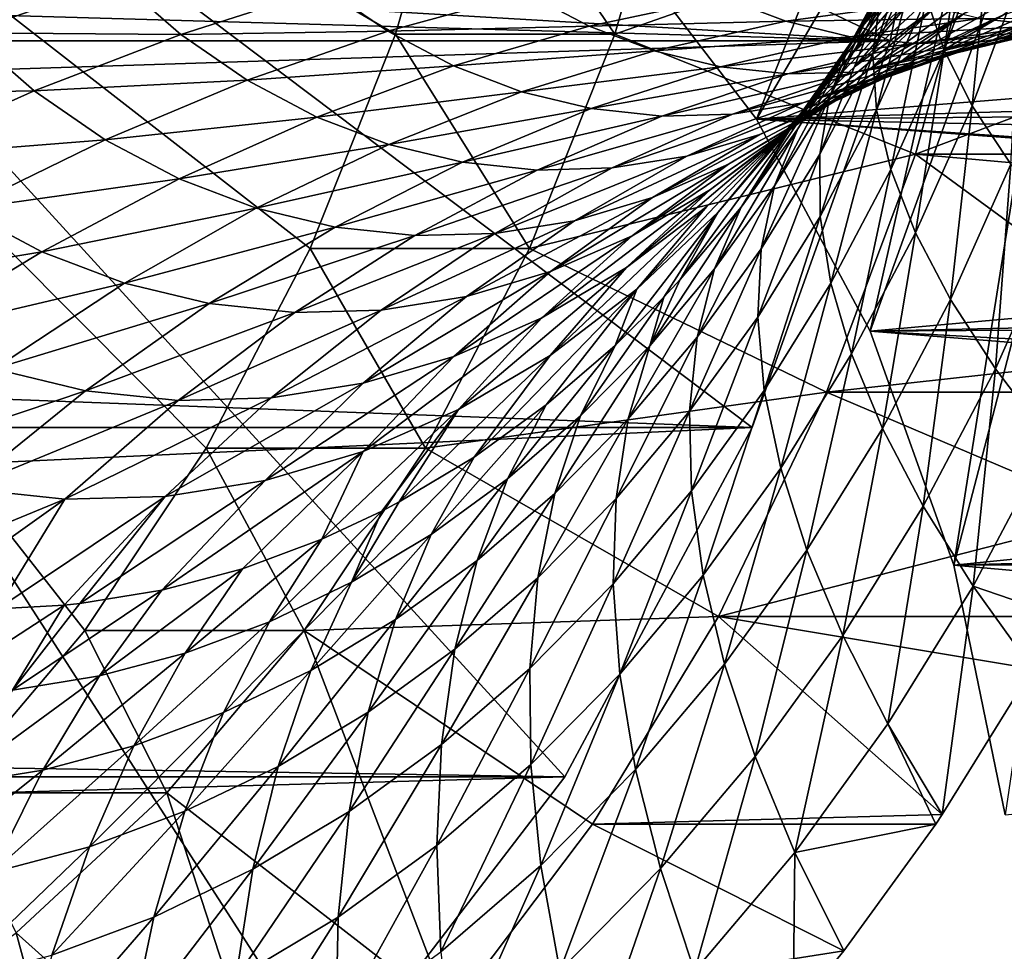
# Model space of a CAD drawing. Extents: x -96 to 95, y -176 to 36.
# Drawn here: x 51 to 57, y -12 to -6 of the extents above; entities that cross this region are included whole.
import ezdxf

# ---------------------------------------------------------------- set-up
doc = ezdxf.new("R2010")
doc.units = 0
for name, color, linetype in [('L3', 7, 'CONTINUOUS'), ('L4', 7, 'CONTINUOUS'), ('L8', 7, 'CONTINUOUS')]:
    doc.layers.add(name, color=color, linetype=linetype)

msp = doc.modelspace()

# ---------------------------------------------------------------- linework, layer by layer
at = {"layer": 'L3', "color": 7}
for points in [[(54.72472, -4.939556, 94.83605), (57.05452, -2.635429, 92.88112), (55.66892, -6.172124, 94.04378)], [(55.66892, -6.172124, 94.04378), (57.05452, -2.635429, 92.88112), (57.44164, -3.140782, 92.55628)], [(55.66892, -6.172124, 94.04378), (57.44164, -3.140782, 92.55628), (56.43482, -7.6, 93.40111)], [(56.43482, -7.6, 93.40111), (57.44164, -3.140782, 92.55628), (57.89011, -3.550704, 92.17998)], [(56.43482, -7.6, 93.40111), (57.89011, -3.550704, 92.17998), (56.99914, -9.179799, 92.92759)], [(56.99914, -9.179799, 92.92759), (57.89011, -3.550704, 92.17998), (58.38629, -3.85274, 91.76363)], [(56.99914, -9.179799, 92.92759), (58.38629, -3.85274, 91.76363), (57.34474, -10.86352, 92.63759)], [(55.66892, -6.172124, 94.04378), (63.99276, -5.500388, 104.6667), (54.72472, -4.939556, 94.83605)], [(54.72472, -4.939556, 94.83605), (63.99276, -5.500388, 104.6667), (63.94997, -5.44412, 104.7026)], [(55.66892, -6.172124, 94.04378), (64.28609, -5.91154, 104.4204), (63.99276, -5.500388, 104.6667)], [(64.40781, -6.096464, 104.3181), (64.28609, -5.91154, 104.4204), (55.66892, -6.172124, 94.04378)], [(64.57021, -6.358087, 104.1815), (64.40781, -6.096464, 104.3181), (55.66892, -6.172124, 94.04378)], [(56.43482, -7.6, 93.40111), (64.8456, -6.846926, 103.9496), (55.66892, -6.172124, 94.04378)], [(55.66892, -6.172124, 94.04378), (64.8456, -6.846926, 103.9496), (64.82047, -6.799661, 103.9708)], [(55.66892, -6.172124, 94.04378), (64.82047, -6.799661, 103.9708), (64.57021, -6.358087, 104.1815)], [(56.43482, -7.6, 93.40111), (65.12379, -7.412899, 103.7148), (64.8456, -6.846926, 103.9496)], [(65.18131, -7.541156, 103.6662), (65.12379, -7.412899, 103.7148), (56.43482, -7.6, 93.40111)], [(56.43482, -7.6, 93.40111), (65.40561, -8.088302, 103.4763), (65.18131, -7.541156, 103.6662)], [(56.99914, -9.179799, 92.92759), (65.49143, -8.321652, 103.4035), (56.43482, -7.6, 93.40111)], [(56.43482, -7.6, 93.40111), (65.49143, -8.321652, 103.4035), (65.40561, -8.088302, 103.4763)], [(56.99914, -9.179799, 92.92759), (65.69104, -8.935323, 103.2337), (65.49143, -8.321652, 103.4035)], [(65.74949, -9.13956, 103.1839), (65.69104, -8.935323, 103.2337), (56.99914, -9.179799, 92.92759)], [(65.74949, -9.13956, 103.1839), (56.99914, -9.179799, 92.92759), (65.95161, -9.984727, 103.0104)], [(65.95161, -9.984727, 103.0104), (56.99914, -9.179799, 92.92759), (57.34474, -10.86352, 92.63759)]]:
    msp.add_3dface(points, dxfattribs=at)
at = {"layer": 'L4', "color": 7}
for points in [[(56.57049, -5.643332, 63.2967), (57.14073, -2.865195, 62.81821), (44.69302, 0, 73.26307)], [(52.81769, -12.63973, 66.44567), (54.37562, -10.606, 65.13841), (44.69302, 0, 73.26307)], [(44.69302, 0, 73.26307), (54.37562, -10.606, 65.13841), (55.63935, -8.25, 64.07801)], [(44.69302, 0, 73.26307), (55.63935, -8.25, 64.07801), (56.57049, -5.643332, 63.2967)], [(44.69302, 0, 73.26307), (49.01607, -15.50493, 69.63561), (51.01289, -14.28942, 67.96008)], [(44.69302, 0, 73.26307), (51.01289, -14.28942, 67.96008), (52.81769, -12.63973, 66.44567)], [(56.57049, -5.643332, 63.2967), (19.7451, -3.483293, 18.44038), (57.14073, -2.865195, 62.81821)], [(56.57049, -5.643332, 63.2967), (19.52084, -4.575961, 18.60148), (19.7451, -3.483293, 18.44038)], [(19.23942, -5.643332, 18.80726), (19.52084, -4.575961, 18.60148), (56.57049, -5.643332, 63.2967)], [(19.23942, -5.643332, 18.80726), (56.57049, -5.643332, 63.2967), (18.84084, -6.857504, 19.10613)], [(18.84084, -6.857504, 19.10613), (56.57049, -5.643332, 63.2967), (55.63935, -8.25, 64.07801)], [(18.84084, -6.857504, 19.10613), (55.63935, -8.25, 64.07801), (18.27403, -8.25, 19.54775)], [(18.27403, -8.25, 19.54775), (55.63935, -8.25, 64.07801), (17.36381, -10.025, 20.30513)], [(17.36381, -10.025, 20.30513), (55.63935, -8.25, 64.07801), (54.37562, -10.606, 65.13841)], [(17.36381, -10.025, 20.30513), (54.37562, -10.606, 65.13841), (17.01515, -10.606, 20.61393)], [(17.01515, -10.606, 20.61393), (54.37562, -10.606, 65.13841), (16.30592, -11.66703, 21.28123)], [(16.30592, -11.66703, 21.28123), (54.37562, -10.606, 65.13841), (52.81769, -12.63973, 66.44567)], [(16.30592, -11.66703, 21.28123), (52.81769, -12.63973, 66.44567), (15.56405, -12.63973, 22.04851)]]:
    msp.add_3dface(points, dxfattribs=at)
at = {"layer": 'L8', "color": 7}
for points in [[(51.95801, -8.390181, 64.97394), (51.13927, -9.619694, 65.66094), (43.61314, 0, 71.97612)], [(43.61314, 0, 71.97612), (51.13927, -9.619694, 65.66094), (50.21487, -10.71417, 66.4366)], [(53.67376, -4.072001, 63.53425), (53.23422, -5.596727, 63.90307), (43.61314, 0, 71.97612)], [(43.61314, 0, 71.97612), (53.23422, -5.596727, 63.90307), (52.65961, -7.042887, 64.38523)], [(43.61314, 0, 71.97612), (52.65961, -7.042887, 64.38523), (51.95801, -8.390181, 64.97394)], [(54.71263, -5.596727, 65.66497), (53.23422, -5.596727, 63.90307), (53.67376, -4.072001, 63.53425)], [(54.71263, -5.596727, 65.66497), (53.67376, -4.072001, 63.53425), (55.15218, -4.072001, 65.29615)], [(55.15218, -4.072001, 65.29615), (57.20193, -4.725085, 63.57621), (54.71263, -5.596727, 65.66497)], [(56.37286, -5.554144, 76.68787), (56.77679, -4.84318, 76.34893), (57.10169, -4.474043, 77.59854)], [(56.72855, -5.130818, 77.91165), (56.37286, -5.554144, 76.68787), (57.10169, -4.474043, 77.59854)], [(57.10538, -4.566351, 71.79867), (56.81412, -5.352871, 72.04306), (56.9329, -5.705613, 71.1523)], [(56.9329, -5.705613, 71.1523), (57.24335, -4.867264, 70.8918), (57.10538, -4.566351, 71.79867)], [(54.71263, -5.596727, 65.66497), (57.20193, -4.725085, 63.57621), (56.73958, -6.406637, 63.96416)], [(56.76068, -5.313203, 79.45713), (56.30642, -5.734944, 78.26585), (57.15177, -4.753503, 79.12897)], [(56.72855, -5.130818, 77.91165), (57.15177, -4.753503, 79.12897), (56.30642, -5.734944, 78.26585)], [(56.76751, -5.024136, 72.94957), (56.79337, -4.721537, 73.86596), (56.45165, -5.73287, 73.21461)], [(56.79337, -4.721537, 73.86596), (56.49654, -5.387584, 74.11503), (56.45165, -5.73287, 73.21461)], [(59.34122, -5.430182, 66.4806), (56.73958, -6.406637, 63.96416), (57.20193, -4.725085, 63.57621)], [(56.37286, -5.554144, 76.68787), (56.29641, -5.671901, 75.28565), (56.77679, -4.84318, 76.34893)], [(56.77679, -4.84318, 76.34893), (56.29641, -5.671901, 75.28565), (56.52397, -5.251063, 75.09471)], [(56.9329, -5.705613, 71.1523), (57.12307, -6.08008, 70.28304), (57.24335, -4.867264, 70.8918)], [(57.12307, -6.08008, 70.28304), (57.45389, -5.186709, 70.00545), (57.24335, -4.867264, 70.8918)], [(56.76068, -5.313203, 79.45713), (57.277, -4.944461, 80.64068), (56.32823, -5.818381, 79.82)], [(57.277, -4.944461, 80.64068), (56.87456, -5.41458, 80.97837), (56.32823, -5.818381, 79.82)], [(56.76751, -5.024136, 72.94957), (56.45165, -5.73287, 73.21461), (56.4776, -6.107978, 72.32544)], [(56.81412, -5.352871, 72.04306), (56.76751, -5.024136, 72.94957), (56.4776, -6.107978, 72.32544)], [(56.87456, -5.41458, 80.97837), (57.4766, -5.070322, 82.12833), (56.43775, -5.829138, 81.3449)], [(57.4766, -5.070322, 82.12833), (57.06756, -5.458522, 82.47155), (56.43775, -5.829138, 81.3449)], [(50.34932, -5.589902, 86.4537), (51.36623, -5.234497, 87.25554), (49.9324, -5.141799, 86.80354)], [(55.9159, -6.208114, 77.0713), (56.37286, -5.554144, 76.68787), (56.72855, -5.130818, 77.91165)], [(56.72855, -5.130818, 77.91165), (56.30642, -5.734944, 78.26585), (55.9159, -6.208114, 77.0713)], [(57.74592, -5.15339, 83.58962), (57.33333, -5.467009, 83.93583), (56.63053, -5.790711, 82.83826)], [(57.06756, -5.458522, 82.47155), (57.74592, -5.15339, 83.58962), (56.63053, -5.790711, 82.83826)], [(51.78716, -5.600398, 86.90234), (51.36623, -5.234497, 87.25554), (50.34932, -5.589902, 86.4537)], [(51.78716, -5.600398, 86.90234), (52.76069, -5.287334, 87.77272), (51.36623, -5.234497, 87.25554)], [(57.33333, -5.467009, 83.93583), (58.07681, -5.213981, 85.02512), (56.89854, -5.724529, 84.30065)], [(58.07681, -5.213981, 85.02512), (57.66215, -5.459583, 85.37307), (56.89854, -5.724529, 84.30065)], [(57.12307, -6.08008, 70.28304), (57.3834, -6.473848, 69.44092), (57.45389, -5.186709, 70.00545)], [(53.18283, -5.578526, 87.41851), (52.76069, -5.287334, 87.77272), (51.78716, -5.600398, 86.90234)], [(53.18283, -5.578526, 87.41851), (54.11841, -5.320337, 88.34662), (52.76069, -5.287334, 87.77272)], [(56.49654, -5.387584, 74.11503), (56.52397, -5.251063, 75.09471), (56.16151, -6.022015, 74.39615)], [(56.52397, -5.251063, 75.09471), (56.29641, -5.671901, 75.28565), (56.16151, -6.022015, 74.39615)], [(57.66215, -5.459583, 85.37307), (58.45798, -5.269627, 86.43792), (57.23058, -5.649162, 85.73519)], [(58.45798, -5.269627, 86.43792), (58.04143, -5.45261, 86.78745), (57.23058, -5.649162, 85.73519)], [(54.54046, -5.543457, 87.99248), (54.11841, -5.320337, 88.34662), (53.18283, -5.578526, 87.41851)], [(54.54046, -5.543457, 87.99248), (55.44491, -5.350583, 88.96619), (54.11841, -5.320337, 88.34662)], [(55.86687, -5.511037, 88.61212), (55.44491, -5.350583, 88.96619), (54.54046, -5.543457, 87.99248)], [(55.86687, -5.511037, 88.61212), (56.74815, -5.391545, 89.61832), (55.44491, -5.350583, 88.96619)], [(55.83964, -6.280222, 78.65753), (56.30642, -5.734944, 78.26585), (56.76068, -5.313203, 79.45713)], [(56.76068, -5.313203, 79.45713), (56.32823, -5.818381, 79.82), (55.83964, -6.280222, 78.65753)], [(56.81412, -5.352871, 72.04306), (56.4776, -6.107978, 72.32544), (56.57419, -6.51048, 71.45329)], [(56.9329, -5.705613, 71.1523), (56.81412, -5.352871, 72.04306), (56.57419, -6.51048, 71.45329)], [(56.87456, -5.41458, 80.97837), (56.43775, -5.829138, 81.3449), (55.85884, -6.263856, 80.21386)], [(56.32823, -5.818381, 79.82), (56.87456, -5.41458, 80.97837), (55.85884, -6.263856, 80.21386)], [(57.17102, -5.493195, 89.26349), (56.74815, -5.391545, 89.61832), (55.86687, -5.511037, 88.61212)], [(56.49654, -5.387584, 74.11503), (56.16151, -6.022015, 74.39615), (56.09516, -6.40796, 73.51374)], [(56.45165, -5.73287, 73.21461), (56.49654, -5.387584, 74.11503), (56.09516, -6.40796, 73.51374)], [(59.05362, -6.406637, 66.72192), (56.73958, -6.406637, 63.96416), (59.34122, -5.430182, 66.4806)], [(56.29911, -5.614939, 88.24943), (57.17102, -5.493195, 89.26349), (55.86687, -5.511037, 88.61212)], [(56.43775, -5.829138, 81.3449), (57.06756, -5.458522, 82.47155), (55.97105, -6.183881, 81.73651)], [(57.06756, -5.458522, 82.47155), (56.63053, -5.790711, 82.83826), (55.97105, -6.183881, 81.73651)], [(56.63053, -5.790711, 82.83826), (57.33333, -5.467009, 83.93583), (56.17001, -6.063479, 83.22469)], [(57.33333, -5.467009, 83.93583), (56.89854, -5.724529, 84.30065), (56.17001, -6.063479, 83.22469)], [(57.59959, -5.538477, 88.90388), (57.17102, -5.493195, 89.26349), (56.29911, -5.614939, 88.24943)], [(57.66215, -5.459583, 85.37307), (57.23058, -5.649162, 85.73519), (56.44603, -5.923308, 84.68036)], [(56.89854, -5.724529, 84.30065), (57.66215, -5.459583, 85.37307), (56.44603, -5.923308, 84.68036)], [(57.23058, -5.649162, 85.73519), (58.04143, -5.45261, 86.78745), (56.78654, -5.780772, 86.10779)], [(58.04143, -5.45261, 86.78745), (57.61284, -5.579642, 87.14709), (56.78654, -5.780772, 86.10779)], [(57.59959, -5.538477, 88.90388), (58.46333, -5.49751, 89.93132), (57.17102, -5.493195, 89.26349)], [(57.61284, -5.579642, 87.14709), (58.45626, -5.458663, 88.18505), (57.17659, -5.649418, 87.51314)], [(58.45626, -5.458663, 88.18505), (58.02948, -5.526927, 88.54316), (57.17659, -5.649418, 87.51314)], [(53.62536, -5.812474, 87.04718), (54.54046, -5.543457, 87.99248), (53.18283, -5.578526, 87.41851)], [(54.97764, -5.709694, 87.62564), (54.54046, -5.543457, 87.99248), (53.62536, -5.812474, 87.04718)], [(54.97764, -5.709694, 87.62564), (55.86687, -5.511037, 88.61212), (54.54046, -5.543457, 87.99248)], [(56.29911, -5.614939, 88.24943), (55.86687, -5.511037, 88.61212), (54.97764, -5.709694, 87.62564)], [(55.9159, -6.208114, 77.0713), (55.56503, -6.763826, 75.89935), (56.37286, -5.554144, 76.68787)], [(55.56503, -6.763826, 75.89935), (55.94675, -6.236161, 75.57905), (56.37286, -5.554144, 76.68787)], [(56.37286, -5.554144, 76.68787), (55.94675, -6.236161, 75.57905), (56.29641, -5.671901, 75.28565)], [(56.73718, -5.661225, 87.88185), (57.59959, -5.538477, 88.90388), (56.29911, -5.614939, 88.24943)], [(58.02948, -5.526927, 88.54316), (57.59959, -5.538477, 88.90388), (56.73718, -5.661225, 87.88185)], [(57.17659, -5.649418, 87.51314), (58.02948, -5.526927, 88.54316), (56.73718, -5.661225, 87.88185)], [(50.79882, -5.980646, 86.07652), (50.34932, -5.589902, 86.4537), (49.31635, -6.006779, 85.70366)], [(50.79882, -5.980646, 86.07652), (51.78716, -5.600398, 86.90234), (50.34932, -5.589902, 86.4537)], [(52.23428, -5.908831, 86.52715), (51.78716, -5.600398, 86.90234), (50.79882, -5.980646, 86.07652)], [(52.23428, -5.908831, 86.52715), (53.18283, -5.578526, 87.41851), (51.78716, -5.600398, 86.90234)], [(53.62536, -5.812474, 87.04718), (53.18283, -5.578526, 87.41851), (52.23428, -5.908831, 86.52715)], [(54.13802, -7.042887, 66.14713), (52.65961, -7.042887, 64.38523), (53.23422, -5.596727, 63.90307)], [(54.13802, -7.042887, 66.14713), (53.23422, -5.596727, 63.90307), (54.71263, -5.596727, 65.66497)], [(54.71263, -5.596727, 65.66497), (56.73958, -6.406637, 63.96416), (54.13802, -7.042887, 66.14713)], [(55.42546, -5.817342, 87.24988), (56.29911, -5.614939, 88.24943), (54.97764, -5.709694, 87.62564)], [(56.73718, -5.661225, 87.88185), (56.29911, -5.614939, 88.24943), (55.42546, -5.817342, 87.24988)], [(57.61284, -5.579642, 87.14709), (57.17659, -5.649418, 87.51314), (56.33457, -5.853065, 86.48704)], [(56.78654, -5.780772, 86.10779), (57.61284, -5.579642, 87.14709), (56.33457, -5.853065, 86.48704)], [(55.87932, -5.865296, 86.86904), (56.73718, -5.661225, 87.88185), (55.42546, -5.817342, 87.24988)], [(56.16151, -6.022015, 74.39615), (56.29641, -5.671901, 75.28565), (55.79027, -6.621106, 74.70766)], [(55.94675, -6.236161, 75.57905), (55.79027, -6.621106, 74.70766), (56.29641, -5.671901, 75.28565)], [(56.33457, -5.853065, 86.48704), (57.17659, -5.649418, 87.51314), (55.87932, -5.865296, 86.86904)], [(57.17659, -5.649418, 87.51314), (56.73718, -5.661225, 87.88185), (55.87932, -5.865296, 86.86904)], [(56.44603, -5.923308, 84.68036), (57.23058, -5.649162, 85.73519), (55.98044, -6.061305, 85.07104)], [(57.23058, -5.649162, 85.73519), (56.78654, -5.780772, 86.10779), (55.98044, -6.061305, 85.07104)], [(56.9329, -5.705613, 71.1523), (56.57419, -6.51048, 71.45329), (56.74082, -6.937771, 70.60379)], [(56.74082, -6.937771, 70.60379), (57.12307, -6.08008, 70.28304), (56.9329, -5.705613, 71.1523)], [(54.08375, -5.986778, 86.66254), (54.97764, -5.709694, 87.62564), (53.62536, -5.812474, 87.04718)], [(55.42546, -5.817342, 87.24988), (54.97764, -5.709694, 87.62564), (54.08375, -5.986778, 86.66254)], [(55.83964, -6.280222, 78.65753), (55.41061, -6.798381, 77.49529), (56.30642, -5.734944, 78.26585)], [(55.9159, -6.208114, 77.0713), (56.30642, -5.734944, 78.26585), (55.41061, -6.798381, 77.49529)], [(56.17001, -6.063479, 83.22469), (56.89854, -5.724529, 84.30065), (55.6907, -6.274027, 83.62687)], [(56.89854, -5.724529, 84.30065), (56.44603, -5.923308, 84.68036), (55.6907, -6.274027, 83.62687)], [(56.45165, -5.73287, 73.21461), (56.09516, -6.40796, 73.51374), (56.09778, -6.82724, 72.64415)], [(56.4776, -6.107978, 72.32544), (56.45165, -5.73287, 73.21461), (56.09778, -6.82724, 72.64415)], [(52.70302, -6.156631, 86.13384), (53.62536, -5.812474, 87.04718), (52.23428, -5.908831, 86.52715)], [(54.08375, -5.986778, 86.66254), (53.62536, -5.812474, 87.04718), (52.70302, -6.156631, 86.13384)], [(54.5533, -6.09965, 86.26854), (55.42546, -5.817342, 87.24988), (54.08375, -5.986778, 86.66254)], [(55.87932, -5.865296, 86.86904), (55.42546, -5.817342, 87.24988), (54.5533, -6.09965, 86.26854)], [(55.83964, -6.280222, 78.65753), (56.32823, -5.818381, 79.82), (55.33299, -6.761056, 79.08266)], [(56.32823, -5.818381, 79.82), (55.85884, -6.263856, 80.21386), (55.33299, -6.761056, 79.08266)], [(55.85884, -6.263856, 80.21386), (56.43775, -5.829138, 81.3449), (55.35734, -6.645054, 80.63467)], [(56.43775, -5.829138, 81.3449), (55.97105, -6.183881, 81.73651), (55.35734, -6.645054, 80.63467)], [(56.63053, -5.790711, 82.83826), (56.17001, -6.063479, 83.22469), (55.47926, -6.475169, 82.14917)], [(55.97105, -6.183881, 81.73651), (56.63053, -5.790711, 82.83826), (55.47926, -6.475169, 82.14917)], [(55.98044, -6.061305, 85.07104), (56.78654, -5.780772, 86.10779), (55.50653, -6.137106, 85.46869)], [(56.78654, -5.780772, 86.10779), (56.33457, -5.853065, 86.48704), (55.50653, -6.137106, 85.46869)], [(55.02919, -6.149931, 85.86923), (55.87932, -5.865296, 86.86904), (54.5533, -6.09965, 86.26854)], [(56.33457, -5.853065, 86.48704), (55.87932, -5.865296, 86.86904), (55.02919, -6.149931, 85.86923)], [(55.50653, -6.137106, 85.46869), (56.33457, -5.853065, 86.48704), (55.02919, -6.149931, 85.86923)], [(51.27631, -6.310021, 85.67586), (52.23428, -5.908831, 86.52715), (50.79882, -5.980646, 86.07652)], [(52.70302, -6.156631, 86.13384), (52.23428, -5.908831, 86.52715), (51.27631, -6.310021, 85.67586)], [(56.44603, -5.923308, 84.68036), (55.98044, -6.061305, 85.07104), (55.19754, -6.420196, 84.04068)], [(55.6907, -6.274027, 83.62687), (56.44603, -5.923308, 84.68036), (55.19754, -6.420196, 84.04068)], [(49.79938, -6.426663, 85.29835), (50.79882, -5.980646, 86.07652), (49.31635, -6.006779, 85.70366)], [(51.27631, -6.310021, 85.67586), (50.79882, -5.980646, 86.07652), (49.79938, -6.426663, 85.29835)], [(53.18855, -6.341256, 85.72642), (54.08375, -5.986778, 86.66254), (52.70302, -6.156631, 86.13384)], [(54.5533, -6.09965, 86.26854), (54.08375, -5.986778, 86.66254), (53.18855, -6.341256, 85.72642)], [(56.09516, -6.40796, 73.51374), (56.16151, -6.022015, 74.39615), (55.70013, -7.045447, 73.84522)], [(56.16151, -6.022015, 74.39615), (55.79027, -6.621106, 74.70766), (55.70013, -7.045447, 73.84522)], [(53.68591, -6.460811, 85.3091), (54.5533, -6.09965, 86.26854), (53.18855, -6.341256, 85.72642)], [(55.02919, -6.149931, 85.86923), (54.5533, -6.09965, 86.26854), (53.68591, -6.460811, 85.3091)], [(55.19754, -6.420196, 84.04068), (55.98044, -6.061305, 85.07104), (54.69558, -6.500484, 84.46188)], [(55.98044, -6.061305, 85.07104), (55.50653, -6.137106, 85.46869), (54.69558, -6.500484, 84.46188)], [(55.47926, -6.475169, 82.14917), (56.17001, -6.063479, 83.22469), (54.96741, -6.700013, 82.57866)], [(56.17001, -6.063479, 83.22469), (55.6907, -6.274027, 83.62687), (54.96741, -6.700013, 82.57866)], [(56.74082, -6.937771, 70.60379), (56.9764, -7.387087, 69.78244), (57.12307, -6.08008, 70.28304)], [(56.9764, -7.387087, 69.78244), (57.3834, -6.473848, 69.44092), (57.12307, -6.08008, 70.28304)], [(51.77687, -6.574646, 85.25584), (52.70302, -6.156631, 86.13384), (51.27631, -6.310021, 85.67586)], [(53.18855, -6.341256, 85.72642), (52.70302, -6.156631, 86.13384), (51.77687, -6.574646, 85.25584)], [(54.18997, -6.514069, 84.88613), (55.02919, -6.149931, 85.86923), (53.68591, -6.460811, 85.3091)], [(54.69558, -6.500484, 84.46188), (55.50653, -6.137106, 85.46869), (54.18997, -6.514069, 84.88613)], [(55.50653, -6.137106, 85.46869), (55.02919, -6.149931, 85.86923), (54.18997, -6.514069, 84.88613)], [(56.4776, -6.107978, 72.32544), (56.09778, -6.82724, 72.64415), (56.16934, -7.27714, 71.79299)], [(56.57419, -6.51048, 71.45329), (56.4776, -6.107978, 72.32544), (56.16934, -7.27714, 71.79299)], [(55.35734, -6.645054, 80.63467), (55.97105, -6.183881, 81.73651), (54.82887, -6.958066, 81.07812)], [(55.97105, -6.183881, 81.73651), (55.47926, -6.475169, 82.14917), (54.82887, -6.958066, 81.07812)], [(55.15349, -7.251797, 76.24468), (55.56503, -6.763826, 75.89935), (55.9159, -6.208114, 77.0713)], [(55.9159, -6.208114, 77.0713), (55.41061, -6.798381, 77.49529), (55.15349, -7.251797, 76.24468)], [(55.38499, -7.181341, 75.04773), (55.79027, -6.621106, 74.70766), (55.94675, -6.236161, 75.57905)], [(55.94675, -6.236161, 75.57905), (55.56503, -6.763826, 75.89935), (55.38499, -7.181341, 75.04773)], [(54.96741, -6.700013, 82.57866), (55.6907, -6.274027, 83.62687), (54.44076, -6.856106, 83.02057)], [(55.6907, -6.274027, 83.62687), (55.19754, -6.420196, 84.04068), (54.44076, -6.856106, 83.02057)], [(55.85884, -6.263856, 80.21386), (55.35734, -6.645054, 80.63467), (54.79168, -7.172513, 79.53687)], [(55.33299, -6.761056, 79.08266), (55.85884, -6.263856, 80.21386), (54.79168, -7.172513, 79.53687)], [(54.86216, -7.318887, 77.95549), (55.41061, -6.798381, 77.49529), (55.83964, -6.280222, 78.65753)], [(55.83964, -6.280222, 78.65753), (55.33299, -6.761056, 79.08266), (54.86216, -7.318887, 77.95549)], [(50.31248, -6.780601, 84.86781), (51.27631, -6.310021, 85.67586), (49.79938, -6.426663, 85.29835)], [(51.77687, -6.574646, 85.25584), (51.27631, -6.310021, 85.67586), (50.31248, -6.780601, 84.86781)], [(52.29537, -6.771806, 84.82077), (53.18855, -6.341256, 85.72642), (51.77687, -6.574646, 85.25584)], [(53.68591, -6.460811, 85.3091), (53.18855, -6.341256, 85.72642), (52.29537, -6.771806, 84.82077)], [(55.19754, -6.420196, 84.04068), (54.69558, -6.500484, 84.46188), (53.90472, -6.941846, 83.47036)], [(54.44076, -6.856106, 83.02057), (55.19754, -6.420196, 84.04068), (53.90472, -6.941846, 83.47036)], [(54.13802, -7.042887, 66.14713), (56.73958, -6.406637, 63.96416), (56.14068, -8.013076, 64.4667)], [(56.09516, -6.40796, 73.51374), (55.70013, -7.045447, 73.84522), (55.67689, -7.506438, 72.99731)], [(56.09778, -6.82724, 72.64415), (56.09516, -6.40796, 73.51374), (55.67689, -7.506438, 72.99731)], [(56.73958, -6.406637, 63.96416), (58.56635, -7.744949, 67.13078), (56.14068, -8.013076, 64.4667)], [(59.05362, -6.406637, 66.72192), (58.98777, -6.606952, 66.77717), (56.73958, -6.406637, 63.96416)], [(56.73958, -6.406637, 63.96416), (58.98777, -6.606952, 66.77717), (58.56635, -7.744949, 67.13078)], [(52.82649, -6.899479, 84.3751), (53.68591, -6.460811, 85.3091), (52.29537, -6.771806, 84.82077)], [(54.18997, -6.514069, 84.88613), (53.68591, -6.460811, 85.3091), (52.82649, -6.899479, 84.3751)], [(53.90472, -6.941846, 83.47036), (54.69558, -6.500484, 84.46188), (53.36478, -6.956353, 83.92343)], [(54.69558, -6.500484, 84.46188), (54.18997, -6.514069, 84.88613), (53.36478, -6.956353, 83.92343)], [(55.47926, -6.475169, 82.14917), (54.96741, -6.700013, 82.57866), (54.27885, -7.199678, 81.53964)], [(54.82887, -6.958066, 81.07812), (55.47926, -6.475169, 82.14917), (54.27885, -7.199678, 81.53964)], [(56.9764, -7.387087, 69.78244), (57.27941, -7.855518, 68.99456), (57.3834, -6.473848, 69.44092)], [(57.27941, -7.855518, 68.99456), (57.71222, -6.884369, 68.63139), (57.3834, -6.473848, 69.44092)], [(53.36478, -6.956353, 83.92343), (54.18997, -6.514069, 84.88613), (52.82649, -6.899479, 84.3751)], [(56.57419, -6.51048, 71.45329), (56.16934, -7.27714, 71.79299), (56.3094, -7.754749, 70.96579)], [(56.74082, -6.937771, 70.60379), (56.57419, -6.51048, 71.45329), (56.3094, -7.754749, 70.96579)], [(50.85037, -7.064961, 84.41647), (51.77687, -6.574646, 85.25584), (50.31248, -6.780601, 84.86781)], [(52.29537, -6.771806, 84.82077), (51.77687, -6.574646, 85.25584), (50.85037, -7.064961, 84.41647)], [(55.70013, -7.045447, 73.84522), (55.79027, -6.621106, 74.70766), (55.26887, -7.641587, 74.20708)], [(55.38499, -7.181341, 75.04773), (55.26887, -7.641587, 74.20708), (55.79027, -6.621106, 74.70766)], [(54.27885, -7.199678, 81.53964), (54.96741, -6.700013, 82.57866), (53.71292, -7.367411, 82.0145)], [(54.96741, -6.700013, 82.57866), (54.44076, -6.856106, 83.02057), (53.71292, -7.367411, 82.0145)], [(54.79168, -7.172513, 79.53687), (55.35734, -6.645054, 80.63467), (54.22126, -7.51037, 80.01551)], [(55.35734, -6.645054, 80.63467), (54.82887, -6.958066, 81.07812), (54.22126, -7.51037, 80.01551)], [(54.86216, -7.318887, 77.95549), (55.33299, -6.761056, 79.08266), (54.27619, -7.764291, 78.44718)], [(55.33299, -6.761056, 79.08266), (54.79168, -7.172513, 79.53687), (54.27619, -7.764291, 78.44718)], [(55.56503, -6.763826, 75.89935), (55.15349, -7.251797, 76.24468), (54.94804, -7.699434, 75.41437)], [(55.38499, -7.181341, 75.04773), (55.56503, -6.763826, 75.89935), (54.94804, -7.699434, 75.41437)], [(50.85037, -7.064961, 84.41647), (50.31248, -6.780601, 84.86781), (49.34638, -7.318819, 84.10602)], [(51.40754, -7.276825, 83.94895), (52.29537, -6.771806, 84.82077), (50.85037, -7.064961, 84.41647)], [(52.82649, -6.899479, 84.3751), (52.29537, -6.771806, 84.82077), (51.40754, -7.276825, 83.94895)], [(54.86216, -7.318887, 77.95549), (54.71454, -7.697212, 76.613), (55.41061, -6.798381, 77.49529)], [(55.41061, -6.798381, 77.49529), (54.71454, -7.697212, 76.613), (55.04273, -7.370926, 76.33761)], [(55.41061, -6.798381, 77.49529), (55.04273, -7.370926, 76.33761), (55.15349, -7.251797, 76.24468)], [(56.09778, -6.82724, 72.64415), (55.67689, -7.506438, 72.99731), (55.72073, -8.001095, 72.16943)], [(56.16934, -7.27714, 71.79299), (56.09778, -6.82724, 72.64415), (55.72073, -8.001095, 72.16943)], [(51.97827, -7.414019, 83.47005), (52.82649, -6.899479, 84.3751), (51.40754, -7.276825, 83.94895)], [(53.36478, -6.956353, 83.92343), (52.82649, -6.899479, 84.3751), (51.97827, -7.414019, 83.47005)], [(53.71292, -7.367411, 82.0145), (54.44076, -6.856106, 83.02057), (53.13691, -7.459546, 82.49784)], [(54.44076, -6.856106, 83.02057), (53.90472, -6.941846, 83.47036), (53.13691, -7.459546, 82.49784)], [(57.27941, -7.855518, 68.99456), (57.64788, -8.340033, 68.24525), (57.71222, -6.884369, 68.63139)], [(52.5567, -7.475135, 82.98469), (53.36478, -6.956353, 83.92343), (51.97827, -7.414019, 83.47005)], [(53.90472, -6.941846, 83.47036), (53.36478, -6.956353, 83.92343), (52.5567, -7.475135, 82.98469)], [(53.13691, -7.459546, 82.49784), (53.90472, -6.941846, 83.47036), (52.5567, -7.475135, 82.98469)], [(54.22126, -7.51037, 80.01551), (54.82887, -6.958066, 81.07812), (53.62758, -7.77116, 80.51366)], [(54.82887, -6.958066, 81.07812), (54.27885, -7.199678, 81.53964), (53.62758, -7.77116, 80.51366)], [(56.74082, -6.937771, 70.60379), (56.3094, -7.754749, 70.96579), (56.51704, -8.256974, 70.16789)], [(56.51704, -8.256974, 70.16789), (56.9764, -7.387087, 69.78244), (56.74082, -6.937771, 70.60379)], [(49.92697, -7.625751, 83.61885), (50.85037, -7.064961, 84.41647), (49.34638, -7.318819, 84.10602)], [(51.40754, -7.276825, 83.94895), (50.85037, -7.064961, 84.41647), (49.92697, -7.625751, 83.61885)], [(53.43642, -8.390181, 66.73584), (51.95801, -8.390181, 64.97394), (52.65961, -7.042887, 64.38523)], [(53.43642, -8.390181, 66.73584), (52.65961, -7.042887, 64.38523), (54.13802, -7.042887, 66.14713)], [(54.13802, -7.042887, 66.14713), (56.14068, -8.013076, 64.4667), (53.43642, -8.390181, 66.73584)], [(55.67689, -7.506438, 72.99731), (55.70013, -7.045447, 73.84522), (55.21742, -8.141585, 73.38286)], [(55.70013, -7.045447, 73.84522), (55.26887, -7.641587, 74.20708), (55.21742, -8.141585, 73.38286)], [(54.27885, -7.199678, 81.53964), (53.71292, -7.367411, 82.0145), (53.01674, -7.952208, 81.02622)], [(53.62758, -7.77116, 80.51366), (54.27885, -7.199678, 81.53964), (53.01674, -7.952208, 81.02622)], [(54.79168, -7.172513, 79.53687), (54.22126, -7.51037, 80.01551), (53.6587, -8.130023, 78.96531)], [(54.27619, -7.764291, 78.44718), (54.79168, -7.172513, 79.53687), (53.6587, -8.130023, 78.96531)], [(54.80392, -8.192884, 74.59722), (55.26887, -7.641587, 74.20708), (55.38499, -7.181341, 75.04773)], [(55.38499, -7.181341, 75.04773), (54.94804, -7.699434, 75.41437), (54.80392, -8.192884, 74.59722)], [(50.52836, -7.854431, 83.11422), (51.40754, -7.276825, 83.94895), (49.92697, -7.625751, 83.61885)], [(51.97827, -7.414019, 83.47005), (51.40754, -7.276825, 83.94895), (50.52836, -7.854431, 83.11422)], [(55.15349, -7.251797, 76.24468), (55.04273, -7.370926, 76.33761), (54.94804, -7.699434, 75.41437)], [(56.16934, -7.27714, 71.79299), (55.72073, -8.001095, 72.16943), (55.83134, -8.526218, 71.36693)], [(56.3094, -7.754749, 70.96579), (56.16934, -7.27714, 71.79299), (55.83134, -8.526218, 71.36693)], [(53.01674, -7.952208, 81.02622), (53.71292, -7.367411, 82.0145), (52.395, -8.051655, 81.54792)], [(53.71292, -7.367411, 82.0145), (53.13691, -7.459546, 82.49784), (52.395, -8.051655, 81.54792)], [(54.86216, -7.318887, 77.95549), (54.27619, -7.764291, 78.44718), (53.76487, -8.450183, 77.40987)], [(53.76487, -8.450183, 77.40987), (54.25076, -8.097457, 77.00216), (54.86216, -7.318887, 77.95549)], [(54.86216, -7.318887, 77.95549), (54.25076, -8.097457, 77.00216), (54.71454, -7.697212, 76.613)], [(51.14439, -8.002515, 82.59731), (51.97827, -7.414019, 83.47005), (50.52836, -7.854431, 83.11422)], [(52.5567, -7.475135, 82.98469), (51.97827, -7.414019, 83.47005), (51.14439, -8.002515, 82.59731)], [(54.94804, -7.699434, 75.41437), (55.04273, -7.370926, 76.33761), (54.482, -8.172344, 75.80543)], [(55.04273, -7.370926, 76.33761), (54.71454, -7.697212, 76.613), (54.482, -8.172344, 75.80543)], [(56.51704, -8.256974, 70.16789), (56.79092, -8.780567, 69.40445), (56.9764, -7.387087, 69.78244)], [(56.79092, -8.780567, 69.40445), (57.27941, -7.855518, 68.99456), (56.9764, -7.387087, 69.78244)], [(51.76874, -8.068482, 82.07342), (52.5567, -7.475135, 82.98469), (51.14439, -8.002515, 82.59731)], [(52.395, -8.051655, 81.54792), (53.13691, -7.459546, 82.49784), (51.76874, -8.068482, 82.07342)], [(53.13691, -7.459546, 82.49784), (52.5567, -7.475135, 82.98469), (51.76874, -8.068482, 82.07342)], [(53.6587, -8.130023, 78.96531), (54.22126, -7.51037, 80.01551), (53.01604, -8.412331, 79.50457)], [(54.22126, -7.51037, 80.01551), (53.62758, -7.77116, 80.51366), (53.01604, -8.412331, 79.50457)], [(55.67689, -7.506438, 72.99731), (55.21742, -8.141585, 73.38286), (55.23097, -8.678097, 72.58038)], [(55.72073, -8.001095, 72.16943), (55.67689, -7.506438, 72.99731), (55.23097, -8.678097, 72.58038)], [(54.482, -8.172344, 75.80543), (54.71454, -7.697212, 76.613), (53.98959, -8.597295, 76.21861)], [(54.71454, -7.697212, 76.613), (54.25076, -8.097457, 77.00216), (53.98959, -8.597295, 76.21861)], [(54.94804, -7.699434, 75.41437), (54.482, -8.172344, 75.80543), (54.30801, -8.696103, 75.01334)], [(54.80392, -8.192884, 74.59722), (54.94804, -7.699434, 75.41437), (54.30801, -8.696103, 75.01334)], [(55.21742, -8.141585, 73.38286), (55.26887, -7.641587, 74.20708), (54.72205, -8.728954, 73.79852)], [(54.80392, -8.192884, 74.59722), (54.72205, -8.728954, 73.79852), (55.26887, -7.641587, 74.20708)], [(53.76487, -8.450183, 77.40987), (54.27619, -7.764291, 78.44718), (53.25972, -8.753319, 77.83374)], [(54.27619, -7.764291, 78.44718), (53.6587, -8.130023, 78.96531), (53.25972, -8.753319, 77.83374)], [(56.3094, -7.754749, 70.96579), (55.83134, -8.526218, 71.36693), (56.00802, -9.078407, 70.595)], [(56.51704, -8.256974, 70.16789), (56.3094, -7.754749, 70.96579), (56.00802, -9.078407, 70.595)], [(58.45471, -8.013076, 67.22446), (56.14068, -8.013076, 64.4667), (58.56635, -7.744949, 67.13078)], [(53.01604, -8.412331, 79.50457), (53.62758, -7.77116, 80.51366), (52.3548, -8.608316, 80.05941)], [(53.62758, -7.77116, 80.51366), (53.01674, -7.952208, 81.02622), (52.3548, -8.608316, 80.05941)], [(51.14439, -8.002515, 82.59731), (50.52836, -7.854431, 83.11422), (49.66112, -8.502472, 82.31968)], [(56.79092, -8.780567, 69.40445), (57.12927, -9.322138, 68.68042), (57.27941, -7.855518, 68.99456)], [(57.12927, -9.322138, 68.68042), (57.64788, -8.340033, 68.24525), (57.27941, -7.855518, 68.99456)], [(53.01674, -7.952208, 81.02622), (52.395, -8.051655, 81.54792), (51.68176, -8.715969, 80.62416)], [(52.3548, -8.608316, 80.05941), (53.01674, -7.952208, 81.02622), (51.68176, -8.715969, 80.62416)], [(50.32797, -8.662773, 81.76012), (51.14439, -8.002515, 82.59731), (49.66112, -8.502472, 82.31968)], [(51.76874, -8.068482, 82.07342), (51.14439, -8.002515, 82.59731), (50.32797, -8.662773, 81.76012)], [(53.43642, -8.390181, 66.73584), (56.14068, -8.013076, 64.4667), (55.41223, -9.52557, 65.07794)], [(55.72073, -8.001095, 72.16943), (55.23097, -8.678097, 72.58038), (55.30944, -9.247653, 71.80485)], [(55.83134, -8.526218, 71.36693), (55.72073, -8.001095, 72.16943), (55.30944, -9.247653, 71.80485)], [(58.07944, -8.837497, 67.53935), (55.41223, -9.52557, 65.07794), (56.14068, -8.013076, 64.4667)], [(58.07944, -8.837497, 67.53935), (56.14068, -8.013076, 64.4667), (58.45471, -8.013076, 67.22446)], [(51.00384, -8.734183, 81.19301), (51.76874, -8.068482, 82.07342), (50.32797, -8.662773, 81.76012)], [(51.68176, -8.715969, 80.62416), (52.395, -8.051655, 81.54792), (51.00384, -8.734183, 81.19301)], [(52.395, -8.051655, 81.54792), (51.76874, -8.068482, 82.07342), (51.00384, -8.734183, 81.19301)], [(54.25076, -8.097457, 77.00216), (53.76487, -8.450183, 77.40987), (53.4737, -8.971794, 76.65149)], [(53.98959, -8.597295, 76.21861), (54.25076, -8.097457, 77.00216), (53.4737, -8.971794, 76.65149)], [(53.01604, -8.412331, 79.50457), (52.73827, -9.005088, 78.27128), (53.6587, -8.130023, 78.96531)], [(53.6587, -8.130023, 78.96531), (52.73827, -9.005088, 78.27128), (53.14329, -8.814718, 77.93144)], [(53.6587, -8.130023, 78.96531), (53.14329, -8.814718, 77.93144), (53.25972, -8.753319, 77.83374)], [(55.23097, -8.678097, 72.58038), (55.21742, -8.141585, 73.38286), (54.70296, -9.304173, 73.02344)], [(55.21742, -8.141585, 73.38286), (54.72205, -8.728954, 73.79852), (54.70296, -9.304173, 73.02344)], [(54.30801, -8.696103, 75.01334), (54.482, -8.172344, 75.80543), (53.78404, -9.148288, 75.453)], [(54.482, -8.172344, 75.80543), (53.98959, -8.597295, 76.21861), (53.78404, -9.148288, 75.453)], [(54.19369, -9.265098, 74.24187), (54.72205, -8.728954, 73.79852), (54.80392, -8.192884, 74.59722)], [(54.80392, -8.192884, 74.59722), (54.30801, -8.696103, 75.01334), (54.19369, -9.265098, 74.24187)], [(56.51704, -8.256974, 70.16789), (56.00802, -9.078407, 70.595), (56.24962, -9.654089, 69.85865)], [(56.24962, -9.654089, 69.85865), (56.79092, -8.780567, 69.40445), (56.51704, -8.256974, 70.16789)], [(57.12927, -9.322138, 68.68042), (57.72627, -9.52557, 67.8357), (57.64788, -8.340033, 68.24525)], [(52.61768, -9.619694, 67.42285), (51.13927, -9.619694, 65.66094), (51.95801, -8.390181, 64.97394)], [(53.01604, -8.412331, 79.50457), (52.3548, -8.608316, 80.05941), (51.65882, -9.348922, 79.17705)], [(51.65882, -9.348922, 79.17705), (52.2036, -9.20401, 78.71993), (53.01604, -8.412331, 79.50457)], [(52.61768, -9.619694, 67.42285), (51.95801, -8.390181, 64.97394), (53.43642, -8.390181, 66.73584)], [(53.01604, -8.412331, 79.50457), (52.2036, -9.20401, 78.71993), (52.73827, -9.005088, 78.27128)], [(53.43642, -8.390181, 66.73584), (55.41223, -9.52557, 65.07794), (52.61768, -9.619694, 67.42285)], [(53.76487, -8.450183, 77.40987), (53.25972, -8.753319, 77.83374), (52.93737, -9.293642, 77.10152)], [(53.4737, -8.971794, 76.65149), (53.76487, -8.450183, 77.40987), (52.93737, -9.293642, 77.10152)], [(55.83134, -8.526218, 71.36693), (55.30944, -9.247653, 71.80485), (55.45232, -9.846565, 71.06129)], [(56.00802, -9.078407, 70.595), (55.83134, -8.526218, 71.36693), (55.45232, -9.846565, 71.06129)], [(51.65882, -9.348922, 79.17705), (52.3548, -8.608316, 80.05941), (51.10715, -9.438968, 79.63995)], [(52.3548, -8.608316, 80.05941), (51.68176, -8.715969, 80.62416), (51.10715, -9.438968, 79.63995)], [(53.78404, -9.148288, 75.453), (53.98959, -8.597295, 76.21861), (53.23509, -9.546788, 75.91363)], [(53.98959, -8.597295, 76.21861), (53.4737, -8.971794, 76.65149), (53.23509, -9.546788, 75.91363)], [(51.00384, -8.734183, 81.19301), (50.32797, -8.662773, 81.76012), (49.44321, -9.376273, 81.03617)], [(54.30801, -8.696103, 75.01334), (53.78404, -9.148288, 75.453), (53.63543, -9.74687, 74.7103)], [(54.19369, -9.265098, 74.24187), (54.30801, -8.696103, 75.01334), (53.63543, -9.74687, 74.7103)], [(55.23097, -8.678097, 72.58038), (54.70296, -9.304173, 73.02344), (54.74677, -9.914818, 72.27699)], [(55.30944, -9.247653, 71.80485), (55.23097, -8.678097, 72.58038), (54.74677, -9.914818, 72.27699)], [(49.44321, -9.376273, 81.03617), (49.99608, -9.452685, 80.57225), (51.00384, -8.734183, 81.19301)], [(51.00384, -8.734183, 81.19301), (49.99608, -9.452685, 80.57225), (50.55182, -9.473624, 80.10593)], [(51.00384, -8.734183, 81.19301), (50.55182, -9.473624, 80.10593), (51.68176, -8.715969, 80.62416)], [(51.68176, -8.715969, 80.62416), (50.55182, -9.473624, 80.10593), (50.99985, -9.45001, 79.72999)], [(51.68176, -8.715969, 80.62416), (50.99985, -9.45001, 79.72999), (51.10715, -9.438968, 79.63995)], [(53.25972, -8.753319, 77.83374), (53.14329, -8.814718, 77.93144), (52.93737, -9.293642, 77.10152)], [(54.70296, -9.304173, 73.02344), (54.72205, -8.728954, 73.79852), (54.13978, -9.875648, 73.496)], [(54.19369, -9.265098, 74.24187), (54.13978, -9.875648, 73.496), (54.72205, -8.728954, 73.79852)], [(52.93737, -9.293642, 77.10152), (53.14329, -8.814718, 77.93144), (52.38374, -9.560951, 77.56607)], [(53.14329, -8.814718, 77.93144), (52.73827, -9.005088, 78.27128), (52.38374, -9.560951, 77.56607)], [(56.24962, -9.654089, 69.85865), (56.55458, -10.24954, 69.16264), (56.79092, -8.780567, 69.40445)], [(56.55458, -10.24954, 69.16264), (57.12927, -9.322138, 68.68042), (56.79092, -8.780567, 69.40445)], [(57.72627, -9.52557, 67.8357), (55.41223, -9.52557, 65.07794), (58.07944, -8.837497, 67.53935)], [(52.73827, -9.005088, 78.27128), (52.2036, -9.20401, 78.71993), (51.81606, -9.772154, 78.04241)], [(52.38374, -9.560951, 77.56607), (52.73827, -9.005088, 78.27128), (51.81606, -9.772154, 78.04241)], [(53.4737, -8.971794, 76.65149), (52.93737, -9.293642, 77.10152), (52.66439, -9.889263, 76.3925)], [(53.23509, -9.546788, 75.91363), (53.4737, -8.971794, 76.65149), (52.66439, -9.889263, 76.3925)], [(56.00802, -9.078407, 70.595), (55.45232, -9.846565, 71.06129), (55.65869, -10.47096, 70.3545)], [(56.24962, -9.654089, 69.85865), (56.00802, -9.078407, 70.595), (55.65869, -10.47096, 70.3545)], [(53.63543, -9.74687, 74.7103), (53.78404, -9.148288, 75.453), (53.05057, -10.17144, 75.20106)], [(53.78404, -9.148288, 75.453), (53.23509, -9.546788, 75.91363), (53.05057, -10.17144, 75.20106)], [(51.81606, -9.772154, 78.04241), (52.2036, -9.20401, 78.71993), (51.23766, -9.926009, 78.52775)], [(52.2036, -9.20401, 78.71993), (51.65882, -9.348922, 79.17705), (51.23766, -9.926009, 78.52775)], [(52.66439, -9.889263, 76.3925), (52.93737, -9.293642, 77.10152), (52.07528, -10.17371, 76.88683)], [(52.93737, -9.293642, 77.10152), (52.38374, -9.560951, 77.56607), (52.07528, -10.17371, 76.88683)], [(53.54474, -10.38917, 73.9953), (54.13978, -9.875648, 73.496), (54.19369, -9.265098, 74.24187)], [(54.19369, -9.265098, 74.24187), (53.63543, -9.74687, 74.7103), (53.54474, -10.38917, 73.9953)], [(55.30944, -9.247653, 71.80485), (54.74677, -9.914818, 72.27699), (54.85321, -10.55694, 71.564)], [(55.45232, -9.846565, 71.06129), (55.30944, -9.247653, 71.80485), (54.85321, -10.55694, 71.564)], [(51.65882, -9.348922, 79.17705), (51.10715, -9.438968, 79.63995), (50.65194, -10.02162, 79.01923)], [(51.23766, -9.926009, 78.52775), (51.65882, -9.348922, 79.17705), (50.65194, -10.02162, 79.01923)], [(54.70296, -9.304173, 73.02344), (54.13978, -9.875648, 73.496), (54.14663, -10.5238, 72.78057)], [(54.74677, -9.914818, 72.27699), (54.70296, -9.304173, 73.02344), (54.14663, -10.5238, 72.78057)], [(56.55458, -10.24954, 69.16264), (56.92092, -10.8609, 68.51146), (57.12927, -9.322138, 68.68042)], [(56.92092, -10.8609, 68.51146), (57.52989, -9.878182, 68.00048), (57.12927, -9.322138, 68.68042)], [(57.12927, -9.322138, 68.68042), (57.52989, -9.878182, 68.00048), (57.72627, -9.52557, 67.8357)], [(50.06233, -10.05841, 79.51397), (50.65194, -10.02162, 79.01923), (50.99985, -9.45001, 79.72999)], [(50.99985, -9.45001, 79.72999), (50.55182, -9.473624, 80.10593), (50.06233, -10.05841, 79.51397)], [(50.99985, -9.45001, 79.72999), (50.65194, -10.02162, 79.01923), (51.10715, -9.438968, 79.63995)], [(53.05057, -10.17144, 75.20106), (53.23509, -9.546788, 75.91363), (52.44252, -10.53633, 75.71127)], [(53.23509, -9.546788, 75.91363), (52.66439, -9.889263, 76.3925), (52.44252, -10.53633, 75.71127)], [(52.61768, -9.619694, 67.42285), (55.41223, -9.52557, 65.07794), (54.56279, -10.92639, 65.79071)], [(55.41223, -9.52557, 65.07794), (56.92092, -10.8609, 68.51146), (54.56279, -10.92639, 65.79071)], [(57.72627, -9.52557, 67.8357), (57.52989, -9.878182, 68.00048), (55.41223, -9.52557, 65.07794)], [(55.41223, -9.52557, 65.07794), (57.52989, -9.878182, 68.00048), (56.92092, -10.8609, 68.51146)], [(51.69329, -10.71417, 68.1985), (50.21487, -10.71417, 66.4366), (51.13927, -9.619694, 65.66094)], [(51.69329, -10.71417, 68.1985), (51.13927, -9.619694, 65.66094), (52.61768, -9.619694, 67.42285)], [(52.07528, -10.17371, 76.88683), (52.38374, -9.560951, 77.56607), (51.47121, -10.39844, 77.3937)], [(52.38374, -9.560951, 77.56607), (51.81606, -9.772154, 78.04241), (51.47121, -10.39844, 77.3937)], [(52.61768, -9.619694, 67.42285), (53.6023, -12.1991, 66.59665), (51.69329, -10.71417, 68.1985)], [(52.61768, -9.619694, 67.42285), (54.56279, -10.92639, 65.79071), (53.6023, -12.1991, 66.59665)], [(56.24962, -9.654089, 69.85865), (55.65869, -10.47096, 70.3545), (55.9272, -11.11679, 69.68907)], [(55.9272, -11.11679, 69.68907), (56.55458, -10.24954, 69.16264), (56.24962, -9.654089, 69.85865)], [(53.63543, -9.74687, 74.7103), (53.05057, -10.17144, 75.20106), (52.92133, -10.84172, 74.5184)], [(53.54474, -10.38917, 73.9953), (53.63543, -9.74687, 74.7103), (52.92133, -10.84172, 74.5184)], [(51.81606, -9.772154, 78.04241), (51.23766, -9.926009, 78.52775), (50.85574, -10.56216, 77.91014)], [(51.47121, -10.39844, 77.3937), (51.81606, -9.772154, 78.04241), (50.85574, -10.56216, 77.91014)], [(52.66439, -9.889263, 76.3925), (52.07528, -10.17371, 76.88683), (51.81487, -10.83938, 76.23794)], [(52.44252, -10.53633, 75.71127), (52.66439, -9.889263, 76.3925), (51.81487, -10.83938, 76.23794)], [(54.14663, -10.5238, 72.78057), (54.13978, -9.875648, 73.496), (53.51254, -11.07102, 73.31263)], [(53.54474, -10.38917, 73.9953), (53.51254, -11.07102, 73.31263), (54.13978, -9.875648, 73.496)], [(55.45232, -9.846565, 71.06129), (54.85321, -10.55694, 71.564), (55.02158, -11.22638, 70.8891)], [(55.65869, -10.47096, 70.3545), (55.45232, -9.846565, 71.06129), (55.02158, -11.22638, 70.8891)], [(50.85574, -10.56216, 77.91014), (51.23766, -9.926009, 78.52775), (50.23248, -10.66389, 78.43312)], [(51.23766, -9.926009, 78.52775), (50.65194, -10.02162, 79.01923), (50.23248, -10.66389, 78.43312)], [(54.74677, -9.914818, 72.27699), (54.14663, -10.5238, 72.78057), (54.2142, -11.20536, 72.1002)], [(54.85321, -10.55694, 71.564), (54.74677, -9.914818, 72.27699), (54.2142, -11.20536, 72.1002)], [(51.81487, -10.83938, 76.23794), (52.07528, -10.17371, 76.88683), (51.17128, -11.07882, 76.77797)], [(52.07528, -10.17371, 76.88683), (51.47121, -10.39844, 77.3937), (51.17128, -11.07882, 76.77797)], [(52.92133, -10.84172, 74.5184), (53.05057, -10.17144, 75.20106), (52.27322, -11.23065, 75.06223)], [(53.05057, -10.17144, 75.20106), (52.44252, -10.53633, 75.71127), (52.27322, -11.23065, 75.06223)], [(55.9272, -11.11679, 69.68907), (56.87682, -10.92639, 68.54847), (56.55458, -10.24954, 69.16264)], [(56.87682, -10.92639, 68.54847), (56.92092, -10.8609, 68.51146), (56.55458, -10.24954, 69.16264)], [(51.17128, -11.07882, 76.77797), (51.47121, -10.39844, 77.3937), (50.51554, -11.25325, 77.3282)], [(51.47121, -10.39844, 77.3937), (50.85574, -10.56216, 77.91014), (50.51554, -11.25325, 77.3282)], [(52.84822, -11.55328, 73.87007), (53.51254, -11.07102, 73.31263), (53.54474, -10.38917, 73.9953)], [(53.54474, -10.38917, 73.9953), (52.92133, -10.84172, 74.5184), (52.84822, -11.55328, 73.87007)], [(55.65869, -10.47096, 70.3545), (55.02158, -11.22638, 70.8891), (55.2508, -11.9188, 70.25664)], [(55.9272, -11.11679, 69.68907), (55.65869, -10.47096, 70.3545), (55.2508, -11.9188, 70.25664)], [(52.27322, -11.23065, 75.06223), (52.44252, -10.53633, 75.71127), (51.6042, -11.55367, 75.62361)], [(52.44252, -10.53633, 75.71127), (51.81487, -10.83938, 76.23794), (51.6042, -11.55367, 75.62361)], [(54.14663, -10.5238, 72.78057), (53.51254, -11.07102, 73.31263), (53.53905, -11.78802, 72.66672)], [(54.2142, -11.20536, 72.1002), (54.14663, -10.5238, 72.78057), (53.53905, -11.78802, 72.66672)], [(50.85574, -10.56216, 77.91014), (50.23248, -10.66389, 78.43312), (49.8515, -11.36164, 77.8854)], [(50.51554, -11.25325, 77.3282), (50.85574, -10.56216, 77.91014), (49.8515, -11.36164, 77.8854)], [(54.85321, -10.55694, 71.564), (54.2142, -11.20536, 72.1002), (54.34205, -11.91592, 71.45929)], [(55.02158, -11.22638, 70.8891), (54.85321, -10.55694, 71.564), (54.34205, -11.91592, 71.45929)], [(50.67622, -11.65824, 69.05193), (50.21487, -10.71417, 66.4366), (51.69329, -10.71417, 68.1985)], [(51.69329, -10.71417, 68.1985), (52.54203, -13.32879, 67.48632), (50.67622, -11.65824, 69.05193)], [(51.69329, -10.71417, 68.1985), (53.6023, -12.1991, 66.59665), (52.54203, -13.32879, 67.48632)], [(51.81487, -10.83938, 76.23794), (51.17128, -11.07882, 76.77797), (50.9182, -11.80889, 76.19923)], [(51.6042, -11.55367, 75.62361), (51.81487, -10.83938, 76.23794), (50.9182, -11.80889, 76.19923)], [(52.92133, -10.84172, 74.5184), (52.27322, -11.23065, 75.06223), (52.15757, -11.96773, 74.44959)], [(52.84822, -11.55328, 73.87007), (52.92133, -10.84172, 74.5184), (52.15757, -11.96773, 74.44959)], [(56.92092, -10.8609, 68.51146), (56.87682, -10.92639, 68.54847), (54.56279, -10.92639, 65.79071)], [(54.56279, -10.92639, 65.79071), (56.25612, -11.77988, 69.0693), (53.6023, -12.1991, 66.59665)], [(54.56279, -10.92639, 65.79071), (56.87682, -10.92639, 68.54847), (56.25612, -11.77988, 69.0693)], [(56.25612, -11.77988, 69.0693), (56.87682, -10.92639, 68.54847), (55.9272, -11.11679, 69.68907)], [(50.9182, -11.80889, 76.19923), (51.17128, -11.07882, 76.77797), (50.21925, -11.99482, 76.78572)], [(51.17128, -11.07882, 76.77797), (50.51554, -11.25325, 77.3282), (50.21925, -11.99482, 76.78572)], [(53.53905, -11.78802, 72.66672), (53.51254, -11.07102, 73.31263), (52.8317, -12.30151, 73.26025)], [(52.84822, -11.55328, 73.87007), (52.8317, -12.30151, 73.26025), (53.51254, -11.07102, 73.31263)], [(55.9272, -11.11679, 69.68907), (55.2508, -11.9188, 70.25664), (55.91634, -12.1991, 69.35441)], [(55.91634, -12.1991, 69.35441), (56.25612, -11.77988, 69.0693), (55.9272, -11.11679, 69.68907)], [(54.2142, -11.20536, 72.1002), (53.53905, -11.78802, 72.66672), (53.62408, -12.53553, 72.06174)], [(54.34205, -11.91592, 71.45929), (54.2142, -11.20536, 72.1002), (53.62408, -12.53553, 72.06174)], [(52.15757, -11.96773, 74.44959), (52.27322, -11.23065, 75.06223), (51.44464, -12.31196, 75.04781)], [(52.27322, -11.23065, 75.06223), (51.6042, -11.55367, 75.62361), (51.44464, -12.31196, 75.04781)], [(55.02158, -11.22638, 70.8891), (54.34205, -11.91592, 71.45929), (54.52936, -12.65087, 70.862)], [(55.2508, -11.9188, 70.25664), (55.02158, -11.22638, 70.8891), (54.52936, -12.65087, 70.862)], [(51.44464, -12.31196, 75.04781), (51.6042, -11.55367, 75.62361), (50.71362, -12.58393, 75.66121)], [(51.6042, -11.55367, 75.62361), (50.9182, -11.80889, 76.19923), (50.71362, -12.58393, 75.66121)], [(52.09632, -12.74281, 73.87731), (52.8317, -12.30151, 73.26025), (52.84822, -11.55328, 73.87007)], [(52.84822, -11.55328, 73.87007), (52.15757, -11.96773, 74.44959), (52.09632, -12.74281, 73.87731)], [(50.67622, -11.65824, 69.05193), (51.39441, -14.30221, 68.44929), (49.58075, -12.43865, 69.97113)], [(50.67622, -11.65824, 69.05193), (52.54203, -13.32879, 67.48632), (51.39441, -14.30221, 68.44929)], [(55.91634, -12.1991, 69.35441), (53.6023, -12.1991, 66.59665), (56.25612, -11.77988, 69.0693)]]:
    msp.add_3dface(points, dxfattribs=at)

doc.saveas('drawing.dxf')
